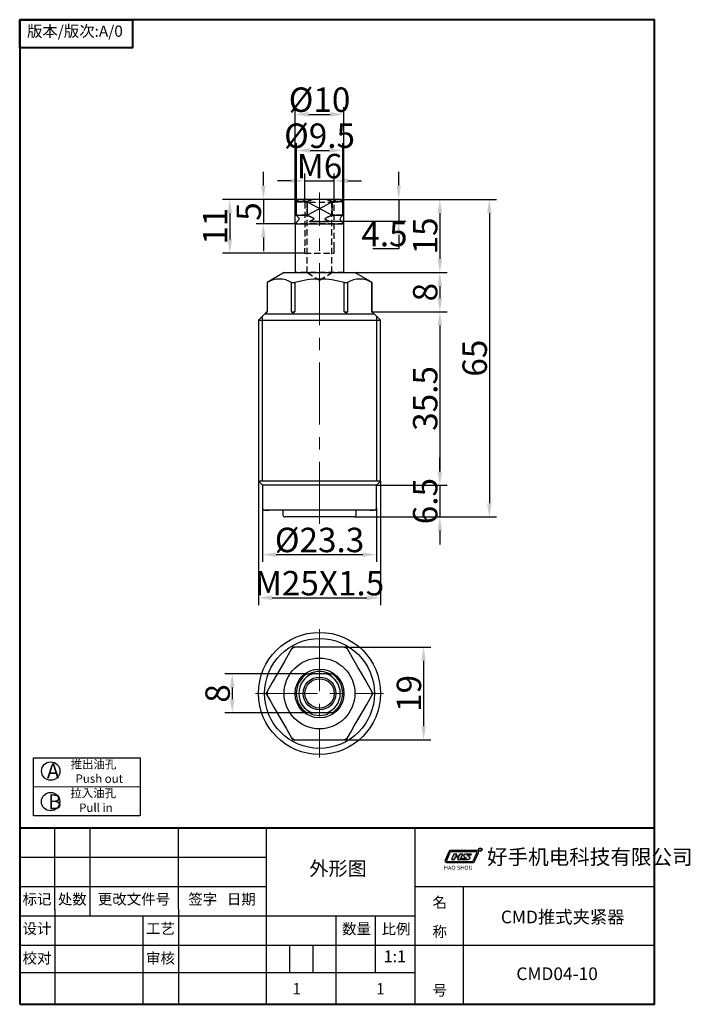
# Model space of a CAD drawing. Extents: x 441 to 579, y 269 to 470.
import ezdxf

# ---------------------------------------------------------------- set-up
doc = ezdxf.new("R2010")
doc.units = 0
doc.header["$MEASUREMENT"] = 0
doc.header["$PDSIZE"] = -1
for name, pattern in [('CENTERX2', [20.32, 12.7, -2.54, 2.54, -2.54]), ('HIDDEN', [1.905, 1.27, -0.635]), ('PHANTOM', [12.7, 6.35, -1.27, 1.27, -1.27, 1.27, -1.27]), ('SLD-実線', [0]), ('SLD-破線', [1.905, 1.27, -0.635])]:
    doc.linetypes.add(name, pattern=pattern)
doc.layers.get('0').update_dxf_attribs({"linetype": 'CONTINUOUS'})
doc.layers.get('Defpoints').update_dxf_attribs({"linetype": 'CONTINUOUS'})
doc.layers.add('1', color=7, linetype='CONTINUOUS')
doc.layers.add('2L', color=2, linetype='CONTINUOUS')
for name, color, linetype, lineweight in [('1L', 7, 'CONTINUOUS', 40), ('5L', 1, 'CONTINUOUS', 13), ('7L', 3, 'CONTINUOUS', 30), ('8L', 4, 'PHANTOM', 13), ('biazhu', 121, 'CONTINUOUS', 13), ('外轮廓线', 255, 'CONTINUOUS', 30)]:
    doc.layers.add(name, color=color, linetype=linetype, lineweight=lineweight)
doc.styles.add('HZ', font='gbenor.shx', dxfattribs={"width": 0.75, "bigfont": 'hztxt.shx'})
doc.styles.add('Roman', font='romans')
doc.styles.add('ROMANS', font='ROMANS', dxfattribs={"width": 0.7})
doc.styles.get("Standard").update_dxf_attribs({"font": 'txt', "bigfont": 'bigfont'})
doc.styles.add('黑', font='MS Mincho.ttf', dxfattribs={"width": 0.7})
doc.dimstyles.new('1-1', dxfattribs={"dimtxt": 5, "dimasz": 2.8, "dimexe": 1.5, "dimexo": 0, "dimgap": 0.5, "dimtad": 1, "dimtoh": 1, "dimdsep": 46, "dimlunit": 6, "dimtxsty": 'HZ', "dimcen": 3, "dimclrd": 1, "dimclre": 1, "dimclrt": 3, "dimazin": 2, "dimtfac": 0.6, "dimtmove": 0, "dimatfit": 3, "dimfxl": 1, "dimtolj": 1, "dimarcsym": 0})

# ---------------------------------------------------------------- blocks, each defined once
blk = doc.blocks.new('好手logo1')
h = blk.add_hatch(color=1)
h.paths.add_polyline_path([(13.4, 7.8, 1), (14.8, 7.8, 1)])
h.paths.add_polyline_path([(14.7, 7.8, -1), (13.5, 7.8, -1)], flags=16)
h = blk.add_hatch(color=1)
h.paths.add_polyline_path([(11.12, 2.84, 0.300672), (12.04, 3.45), (13.38, 6.6, 0.537666), (12.83, 7.44), (2.6, 7.44, 0.300672), (1.86, 6.95), (0.47, 3.68, 0.537666), (1.02, 2.84)])
h.paths.add_polyline_path([(1.18, 3.24, -0.537666), (1, 3.52), (2.33, 6.65, -0.300672), (2.7, 6.9), (12.57, 6.9, -0.537666), (12.75, 6.62), (11.47, 3.61, -0.300672), (10.92, 3.24)], flags=16)
h.paths.add_polyline_path([(9.3, 4.03), (5.28, 4.03), (5.65, 4.86, 0.540881), (5.55, 5), (4.63, 5, 0.297959), (4.54, 4.94), (4.14, 4.03), (3, 4.03), (3.91, 6.1), (5.05, 6.1), (4.75, 5.42, 0.540881), (4.84, 5.28), (5.76, 5.28, 0.297959), (5.85, 5.34), (6.19, 6.1), (7.33, 6.1), (6.58, 4.39, 0.540881), (6.67, 4.25), (8.54, 4.25, 0.684537), (8.6, 4.43), (7.78, 5.19, -0.466541), (7.8, 5.8, -0.165228), (8.65, 6.09), (10.72, 6.09), (10.55, 5.82), (9.25, 5.82, 0.684537), (9.18, 5.65), (10.05, 4.85, -0.512887), (9.98, 4.21, -0.127046)], flags=0)
at = {"color": 1}
for p, q in [((3.91, 6.1), (3, 4.03)), ((3, 4.03), (4.14, 4.03)), ((5.05, 6.1), (3.91, 6.1)), ((4.14, 4.03), (4.54, 4.94)), ((4.63, 5), (5.55, 5)), ((4.75, 5.42), (5.05, 6.1)), ((5.76, 5.28), (4.84, 5.28)), ((5.65, 4.86), (5.28, 4.03)), ((5.28, 4.03), (9.3, 4.03)), ((6.19, 6.1), (5.85, 5.34)), ((7.33, 6.1), (6.19, 6.1)), ((6.58, 4.39), (7.33, 6.1)), ((8.54, 4.25), (6.67, 4.25)), ((7.78, 5.19), (8.6, 4.43)), ((10.72, 6.09), (8.65, 6.09)), ((10.05, 4.85), (9.18, 5.65)), ((9.25, 5.82), (10.55, 5.82)), ((10.55, 5.82), (10.72, 6.09))]:
    blk.add_line(p, q, dxfattribs=at)
for points in [[(1.02, 2.84), (11.12, 2.84, 0.300672), (12.04, 3.45), (13.38, 6.6, 0.537666), (12.83, 7.44), (2.6, 7.44, 0.300672), (1.86, 6.95), (0.47, 3.68, 0.537666)], [(10.92, 3.24, 0.300672), (11.47, 3.61), (12.75, 6.62, 0.537666), (12.57, 6.9), (2.7, 6.9, 0.300672), (2.33, 6.65), (1, 3.52, 0.537666), (1.18, 3.24)]]:
    blk.add_lwpolyline(points, format="xyb", close=True, dxfattribs=at)
for radius in [0.7, 0.6]:
    blk.add_circle((14.1, 7.8), radius, dxfattribs=at)
for centre, radius, start, end in [((4.63, 4.9), 0.1, 90, 156.3676), ((4.84, 5.38), 0.1, 156.3676, 270), ((5.55, 4.9), 0.1, 336.3676, 90), ((5.76, 5.38), 0.1, 270, 336.3676), ((6.67, 4.35), 0.1, 156.3676, 270), ((8.05, 5.48), 0.4, 127.5285, 227.5724), ((8.65, 4.69), 1.4, 90, 127.5285), ((8.54, 4.35), 0.1, 270, 47.5724), ((9.25, 5.72), 0.1, 90, 227.5724), ((9.3, 5.43), 1.4, 270, 298.9615), ((9.78, 4.56), 0.4, 298.9615, 47.5724)]:
    blk.add_arc(centre, radius, start, end, dxfattribs=at)
at = {"color": 1, "attachment_point": 1}
for s, insert, char_height in [('{\\fSimSun|b0|i0|c134|p2;R}', (13.84, 8.23), 0.8008), ('{\\f@MS UI Gothic|b1|i1|c128|p34;HAO\\f@MS UI Gothic|b1|i1|c134|p34; \\f@MS UI Gothic|b1|i1|c128|p34;SHOU}', (0, 1.61), 1.6)]:
    blk.add_mtext(s, dxfattribs=dict(at, insert=insert, char_height=char_height))
blk = doc.blocks.new('*D111')
at = {"color": 1, "lineweight": -2}
for p, q in [((527.22, 377.75), (527.22, 380.55)), ((514.23, 374.95), (528.72, 374.95)), ((527.22, 374.95), (527.22, 368.45)), ((509.68, 368.45), (528.72, 368.45)), ((527.22, 365.65), (527.22, 362.85))]:
    blk.add_line(p, q, dxfattribs=at)
at = {"color": 1}
for points in [[(526.76, 377.75), (527.69, 377.75), (527.22, 374.95)], [(526.76, 365.65), (527.69, 365.65), (527.22, 368.45)]]:
    blk.add_solid(points, dxfattribs=at)
at = {"layer": 'Defpoints', "color": 0}
for p in [(514.23, 374.95), (509.68, 368.45), (527.22, 368.45)]:
    blk.add_point(p, dxfattribs=at)
at = {"color": 3, "insert": (524.22, 371.7), "char_height": 5, "attachment_point": 5, "rotation": 90, "style": 'HZ'}
blk.add_mtext('\\A1;6.5', dxfattribs=at)
blk = doc.blocks.new('*D112')
at = {"color": 1, "lineweight": -2}
for p, q in [((513.33, 410.45), (528.72, 410.45)), ((527.22, 407.65), (527.22, 377.75)), ((514.23, 374.95), (528.72, 374.95))]:
    blk.add_line(p, q, dxfattribs=at)
at = {"color": 1}
for points in [[(526.76, 407.65), (527.69, 407.65), (527.22, 410.45)], [(526.76, 377.75), (527.69, 377.75), (527.22, 374.95)]]:
    blk.add_solid(points, dxfattribs=at)
at = {"layer": 'Defpoints', "color": 0}
for p in [(513.33, 410.45), (514.23, 374.95), (527.22, 374.95)]:
    blk.add_point(p, dxfattribs=at)
at = {"color": 3, "insert": (524.22, 392.7), "char_height": 5, "attachment_point": 5, "rotation": 90, "style": 'HZ'}
blk.add_mtext('\\A1;35.5', dxfattribs=at)
blk = doc.blocks.new('*D113')
at = {"color": 1, "lineweight": -2}
for p, q in [((509.83, 418.45), (528.72, 418.45)), ((527.22, 415.65), (527.22, 413.25)), ((513.33, 410.45), (528.72, 410.45))]:
    blk.add_line(p, q, dxfattribs=at)
at = {"color": 1}
for points in [[(526.76, 415.65), (527.69, 415.65), (527.22, 418.45)], [(526.76, 413.25), (527.69, 413.25), (527.22, 410.45)]]:
    blk.add_solid(points, dxfattribs=at)
at = {"layer": 'Defpoints', "color": 0}
for p in [(509.83, 418.45), (513.33, 410.45), (527.22, 410.45)]:
    blk.add_point(p, dxfattribs=at)
at = {"color": 3, "insert": (524.22, 414.45), "char_height": 5, "attachment_point": 5, "rotation": 90, "style": 'HZ'}
blk.add_mtext('\\A1;8', dxfattribs=at)
blk = doc.blocks.new('*D114')
at = {"color": 1, "lineweight": -2}
for p, q in [((506.83, 433.45), (538.86, 433.45)), ((537.36, 430.65), (537.36, 371.25)), ((509.68, 368.45), (538.86, 368.45))]:
    blk.add_line(p, q, dxfattribs=at)
at = {"color": 1}
for points in [[(536.89, 430.65), (537.83, 430.65), (537.36, 433.45)], [(536.89, 371.25), (537.83, 371.25), (537.36, 368.45)]]:
    blk.add_solid(points, dxfattribs=at)
at = {"layer": 'Defpoints', "color": 0}
for p in [(506.83, 433.45), (509.68, 368.45), (537.36, 368.45)]:
    blk.add_point(p, dxfattribs=at)
at = {"color": 3, "insert": (534.36, 400.95), "char_height": 5, "attachment_point": 5, "rotation": 90, "style": 'HZ'}
blk.add_mtext('\\A1;65', dxfattribs=at)
blk = doc.blocks.new('*D115')
at = {"color": 1, "lineweight": -2}
for p, q in [((506.83, 433.45), (528.72, 433.45)), ((527.22, 430.65), (527.22, 421.25)), ((509.83, 418.45), (528.72, 418.45))]:
    blk.add_line(p, q, dxfattribs=at)
at = {"color": 1}
for points in [[(526.76, 430.65), (527.69, 430.65), (527.22, 433.45)], [(526.76, 421.25), (527.69, 421.25), (527.22, 418.45)]]:
    blk.add_solid(points, dxfattribs=at)
at = {"layer": 'Defpoints', "color": 0}
for p in [(506.83, 433.45), (509.83, 418.45), (527.22, 418.45)]:
    blk.add_point(p, dxfattribs=at)
at = {"color": 3, "insert": (524.22, 425.95), "char_height": 5, "attachment_point": 5, "rotation": 90, "style": 'HZ'}
blk.add_mtext('\\A1;15', dxfattribs=at)
blk = doc.blocks.new('*D116')
at = {"color": 1, "lineweight": -2}
for p, q in [((496.78, 437.25), (493.98, 437.25)), ((499.58, 432.83), (499.58, 438.75)), ((499.58, 437.25), (505.58, 437.25)), ((505.58, 432.83), (505.58, 438.75)), ((508.38, 437.25), (511.18, 437.25))]:
    blk.add_line(p, q, dxfattribs=at)
at = {"color": 1}
for points in [[(496.78, 437.71), (496.78, 436.78), (499.58, 437.25)], [(508.38, 437.71), (508.38, 436.78), (505.58, 437.25)]]:
    blk.add_solid(points, dxfattribs=at)
at = {"layer": 'Defpoints', "color": 0}
for p in [(505.58, 437.25), (499.58, 432.83), (505.58, 432.83)]:
    blk.add_point(p, dxfattribs=at)
at = {"color": 3, "insert": (502.58, 440.25), "char_height": 5, "attachment_point": 5, "style": 'HZ'}
blk.add_mtext('\\A1;{\\Fgbenor,hztxt|c134;M6}', dxfattribs=at)
blk = doc.blocks.new('*D117')
at = {"color": 1, "lineweight": -2}
for p, q in [((497.83, 432.95), (497.83, 444.97)), ((500.63, 443.47), (504.53, 443.47)), ((507.33, 432.95), (507.33, 444.97))]:
    blk.add_line(p, q, dxfattribs=at)
at = {"color": 1}
for points in [[(500.63, 443.93), (500.63, 443), (497.83, 443.47)], [(504.53, 443.93), (504.53, 443), (507.33, 443.47)]]:
    blk.add_solid(points, dxfattribs=at)
at = {"layer": 'Defpoints', "color": 0}
for p in [(507.33, 443.47), (497.83, 432.95), (507.33, 432.95)]:
    blk.add_point(p, dxfattribs=at)
at = {"color": 3, "insert": (502.58, 446.47), "char_height": 5, "attachment_point": 5, "style": 'HZ'}
blk.add_mtext('\\A1;{\\Fgbenor,hztxt|c134;%%C9.5}', dxfattribs=at)
blk = doc.blocks.new('*D118')
at = {"color": 1, "lineweight": -2}
for p, q in [((497.58, 428.45), (497.58, 452.34)), ((507.58, 428.45), (507.58, 452.34)), ((500.38, 450.84), (504.78, 450.84))]:
    blk.add_line(p, q, dxfattribs=at)
at = {"color": 1}
for points in [[(500.38, 451.31), (500.38, 450.38), (497.58, 450.84)], [(504.78, 451.31), (504.78, 450.38), (507.58, 450.84)]]:
    blk.add_solid(points, dxfattribs=at)
at = {"layer": 'Defpoints', "color": 0}
for p in [(507.58, 450.84), (497.58, 428.45), (507.58, 428.45)]:
    blk.add_point(p, dxfattribs=at)
at = {"color": 3, "insert": (502.58, 453.84), "char_height": 5, "attachment_point": 5, "style": 'HZ'}
blk.add_mtext('\\A1;{\\Fgbenor,hztxt|c134;%%C10}', dxfattribs=at)
blk = doc.blocks.new('*D119')
at = {"color": 1, "lineweight": -2}
for p, q in [((518.79, 436.25), (518.79, 439.05)), ((506.83, 433.45), (520.29, 433.45)), ((518.79, 433.45), (518.79, 428.95)), ((504.64, 428.95), (520.29, 428.95)), ((518.79, 426.15), (518.79, 423.35)), ((518.79, 423.35), (513.47, 423.35))]:
    blk.add_line(p, q, dxfattribs=at)
at = {"color": 1}
for points in [[(518.32, 436.25), (519.25, 436.25), (518.79, 433.45)], [(518.32, 426.15), (519.25, 426.15), (518.79, 428.95)]]:
    blk.add_solid(points, dxfattribs=at)
at = {"layer": 'Defpoints', "color": 0}
for p in [(506.83, 433.45), (504.64, 428.95), (518.79, 428.95)]:
    blk.add_point(p, dxfattribs=at)
at = {"color": 3, "insert": (515.88, 426.35), "char_height": 5, "attachment_point": 5, "style": 'HZ'}
blk.add_mtext('\\A1;4.5', dxfattribs=at)
blk = doc.blocks.new('*D120')
at = {"color": 1, "lineweight": -2}
for p, q in [((491.08, 436.25), (491.08, 439.05)), ((498.33, 433.45), (489.58, 433.45)), ((491.08, 433.45), (491.08, 428.45)), ((497.58, 428.45), (489.58, 428.45)), ((491.08, 425.65), (491.08, 422.85))]:
    blk.add_line(p, q, dxfattribs=at)
at = {"color": 1}
for points in [[(490.61, 436.25), (491.54, 436.25), (491.08, 433.45)], [(490.61, 425.65), (491.54, 425.65), (491.08, 428.45)]]:
    blk.add_solid(points, dxfattribs=at)
at = {"layer": 'Defpoints', "color": 0}
for p in [(498.33, 433.45), (491.08, 428.45), (497.58, 428.45)]:
    blk.add_point(p, dxfattribs=at)
at = {"color": 3, "insert": (488.08, 430.95), "char_height": 5, "attachment_point": 5, "rotation": 90, "style": 'HZ'}
blk.add_mtext('\\A1;5', dxfattribs=at)
blk = doc.blocks.new('*D121')
at = {"color": 1, "lineweight": -2}
for p, q in [((498.33, 433.45), (482.7, 433.45)), ((484.2, 430.65), (484.2, 425.25)), ((499.58, 422.45), (482.7, 422.45))]:
    blk.add_line(p, q, dxfattribs=at)
at = {"color": 1}
for points in [[(483.74, 430.65), (484.67, 430.65), (484.2, 433.45)], [(483.74, 425.25), (484.67, 425.25), (484.2, 422.45)]]:
    blk.add_solid(points, dxfattribs=at)
at = {"layer": 'Defpoints', "color": 0}
for p in [(498.33, 433.45), (484.2, 422.45), (499.58, 422.45)]:
    blk.add_point(p, dxfattribs=at)
at = {"color": 3, "insert": (481.2, 427.95), "char_height": 5, "attachment_point": 5, "rotation": 90, "style": 'HZ'}
blk.add_mtext('\\A1;11', dxfattribs=at)
blk = doc.blocks.new('*D122')
at = {"color": 1, "lineweight": -2}
for p, q in [((490.93, 370.25), (490.93, 359.25)), ((514.23, 370.25), (514.23, 359.25)), ((493.73, 360.75), (511.43, 360.75))]:
    blk.add_line(p, q, dxfattribs=at)
at = {"color": 1}
for points in [[(493.73, 361.21), (493.73, 360.28), (490.93, 360.75)], [(511.43, 361.21), (511.43, 360.28), (514.23, 360.75)]]:
    blk.add_solid(points, dxfattribs=at)
at = {"layer": 'Defpoints', "color": 0}
for p in [(490.93, 370.25), (514.23, 370.25), (514.23, 360.75)]:
    blk.add_point(p, dxfattribs=at)
at = {"color": 3, "insert": (502.58, 363.75), "char_height": 5, "attachment_point": 5, "style": 'HZ'}
blk.add_mtext('\\A1;{\\Fgbenor,hztxt|c134;%%C23.3}', dxfattribs=at)
blk = doc.blocks.new('*D123')
at = {"color": 1, "lineweight": -2}
for p, q in [((490.08, 375.8), (490.08, 350.41)), ((515.08, 375.8), (515.08, 350.41)), ((492.88, 351.91), (512.28, 351.91))]:
    blk.add_line(p, q, dxfattribs=at)
at = {"color": 1}
for points in [[(492.88, 352.38), (492.88, 351.44), (490.08, 351.91)], [(512.28, 352.38), (512.28, 351.44), (515.08, 351.91)]]:
    blk.add_solid(points, dxfattribs=at)
at = {"layer": 'Defpoints', "color": 0}
for p in [(490.08, 375.8), (515.08, 375.8), (515.08, 351.91)]:
    blk.add_point(p, dxfattribs=at)
at = {"color": 3, "insert": (502.58, 354.91), "char_height": 5, "attachment_point": 5, "style": 'HZ'}
blk.add_mtext('\\A1;{\\Fgbenor,hztxt|c134;M25X1.5}', dxfattribs=at)
blk = doc.blocks.new('*D124')
at = {"color": 1, "lineweight": -2}
for p, q in [((500.02, 336.34), (483.21, 336.34)), ((484.71, 333.54), (484.71, 331.14)), ((500.02, 328.34), (483.21, 328.34))]:
    blk.add_line(p, q, dxfattribs=at)
at = {"color": 1}
for points in [[(484.24, 333.54), (485.18, 333.54), (484.71, 336.34)], [(484.24, 331.14), (485.18, 331.14), (484.71, 328.34)]]:
    blk.add_solid(points, dxfattribs=at)
at = {"layer": 'Defpoints', "color": 0}
for p in [(500.02, 336.34), (484.71, 328.34), (500.02, 328.34)]:
    blk.add_point(p, dxfattribs=at)
at = {"color": 3, "insert": (481.71, 332.34), "char_height": 5, "attachment_point": 5, "rotation": 90, "style": 'HZ'}
blk.add_mtext('\\A1;8', dxfattribs=at)
blk = doc.blocks.new('*D125')
at = {"color": 1, "lineweight": -2}
for p, q in [((507.61, 341.84), (525.39, 341.84)), ((523.89, 339.04), (523.89, 325.64)), ((507.61, 322.84), (525.39, 322.84))]:
    blk.add_line(p, q, dxfattribs=at)
at = {"color": 1}
for points in [[(523.43, 339.04), (524.36, 339.04), (523.89, 341.84)], [(523.43, 325.64), (524.36, 325.64), (523.89, 322.84)]]:
    blk.add_solid(points, dxfattribs=at)
at = {"layer": 'Defpoints', "color": 0}
for p in [(507.61, 341.84), (507.61, 322.84), (523.89, 322.84)]:
    blk.add_point(p, dxfattribs=at)
at = {"color": 3, "insert": (520.89, 332.34), "char_height": 5, "attachment_point": 5, "rotation": 90, "style": 'HZ'}
blk.add_mtext('\\A1;19', dxfattribs=at)

msp = doc.modelspace()

# ---------------------------------------------------------------- linework, layer by layer
at = {"color": 7, "linetype": 'SLD-実線'}
for p, q in [((498.329, 433.447), (497.829, 432.947)), ((498.329, 433.447), (501.143, 433.447)), ((504.015, 433.447), (501.143, 433.447)), ((504.015, 433.447), (506.829, 433.447)), ((507.329, 432.947), (506.829, 433.447)), ((497.829, 432.947), (497.829, 430.197)), ((500.018, 432.947), (497.829, 432.947)), ((500.018, 432.947), (500.018, 430.197)), ((500.018, 432.947), (505.141, 430.197)), ((500.018, 430.197), (505.141, 432.947)), ((505.141, 430.197), (505.141, 432.947)), ((507.329, 432.947), (505.141, 432.947)), ((507.329, 430.197), (507.329, 432.947)), ((498.296, 429.164), (497.579, 428.447)), ((497.829, 430.197), (498.296, 429.73)), ((497.829, 430.197), (500.018, 430.197)), ((500.018, 430.197), (501.049, 429.73)), ((501.049, 429.164), (500.518, 428.947)), ((504.11, 429.73), (505.141, 430.197)), ((504.641, 428.947), (504.11, 429.164)), ((505.141, 430.197), (507.329, 430.197)), ((506.862, 429.73), (507.329, 430.197)), ((507.579, 428.447), (506.862, 429.164)), ((497.579, 428.447), (497.579, 418.447)), ((497.579, 428.447), (507.579, 428.447)), ((500.518, 428.947), (504.641, 428.947)), ((507.579, 418.447), (507.579, 428.447)), ((495.329, 418.447), (491.829, 416.427)), ((495.329, 418.447), (502.579, 418.447)), ((502.579, 418.447), (509.829, 418.447)), ((513.329, 416.427), (509.829, 418.447)), ((491.829, 416.427), (491.829, 410.447)), ((491.829, 416.427), (491.837, 416.427)), ((491.837, 416.427), (491.837, 410.447)), ((496.868, 416.427), (497.548, 416.427)), ((496.868, 410.447), (496.868, 416.427)), ((497.548, 416.427), (497.548, 410.447)), ((507.61, 410.447), (507.61, 416.427)), ((507.61, 416.427), (508.291, 416.427)), ((508.291, 416.427), (508.291, 410.447)), ((513.322, 410.447), (513.322, 416.427)), ((513.322, 416.427), (513.329, 416.427)), ((513.329, 410.447), (513.329, 416.427)), ((491.329, 409.947), (490.079, 408.697)), ((490.829, 409.447), (490.829, 375.797)), ((502.579, 409.947), (491.329, 409.947)), ((491.829, 410.447), (491.61, 410.228)), ((491.61, 410.228), (491.837, 410.447)), ((491.61, 409.947), (491.61, 410.228)), ((491.829, 410.447), (491.837, 410.447)), ((496.868, 410.447), (497.548, 410.447)), ((496.868, 410.447), (497.095, 410.228)), ((497.095, 410.228), (497.548, 410.447)), ((497.095, 409.947), (497.095, 410.228)), ((513.829, 409.947), (502.579, 409.947)), ((507.61, 410.447), (508.291, 410.447)), ((507.61, 410.447), (508.064, 410.228)), ((508.064, 410.228), (508.291, 410.447)), ((508.064, 409.947), (508.064, 410.228)), ((513.322, 410.447), (513.549, 410.228)), ((513.322, 410.447), (513.329, 410.447)), ((513.549, 410.228), (513.329, 410.447)), ((513.549, 409.947), (513.549, 410.228)), ((515.079, 408.697), (513.829, 409.947)), ((514.329, 375.797), (514.329, 409.447)), ((490.079, 408.697), (490.079, 375.797)), ((490.079, 408.697), (515.079, 408.697)), ((515.079, 375.797), (515.079, 408.697)), ((490.079, 375.797), (490.929, 374.947)), ((502.579, 375.797), (490.079, 375.797)), ((490.929, 374.947), (490.929, 370.247)), ((514.229, 374.947), (490.929, 374.947)), ((515.079, 375.797), (502.579, 375.797)), ((514.229, 374.947), (515.079, 375.797)), ((514.229, 370.247), (514.229, 374.947)), ((513.829, 369.847), (491.329, 369.847)), ((491.529, 369.847), (492.207, 369.847)), ((495.079, 369.847), (495.079, 368.847)), ((510.079, 368.847), (510.079, 369.847)), ((512.951, 369.847), (513.629, 369.847)), ((509.679, 368.447), (495.479, 368.447)), ((497.095, 341.842), (496.868, 341.449)), ((497.548, 341.842), (497.095, 341.842)), ((507.61, 341.842), (497.548, 341.842)), ((508.064, 341.842), (507.61, 341.842)), ((508.291, 341.449), (508.064, 341.842)), ((500.018, 336.342), (501.143, 336.342)), ((504.015, 336.342), (501.143, 336.342)), ((504.015, 336.342), (505.141, 336.342)), ((491.837, 332.734), (491.61, 332.342)), ((513.549, 332.342), (513.322, 332.734)), ((491.61, 332.342), (491.837, 331.949)), ((513.322, 331.949), (513.549, 332.342)), ((501.143, 328.342), (500.018, 328.342)), ((504.015, 328.342), (501.143, 328.342)), ((505.141, 328.342), (504.015, 328.342)), ((496.868, 323.234), (497.095, 322.842)), ((497.095, 322.842), (497.548, 322.842)), ((497.548, 322.842), (507.61, 322.842)), ((507.61, 322.842), (508.064, 322.842)), ((508.064, 322.842), (508.291, 323.234))]:
    msp.add_line(p, q, dxfattribs=at)
at = {"color": 7, "linetype": 'SLD-破線'}
for p, q in [((501.143, 433.447), (498.329, 433.447)), ((505.938, 433.447), (499.221, 433.447)), ((504.015, 433.447), (501.143, 433.447)), ((506.829, 433.447), (504.015, 433.447)), ((497.829, 432.947), (500.018, 432.947)), ((500.018, 430.197), (500.018, 432.947)), ((505.141, 432.947), (507.329, 432.947)), ((505.141, 432.947), (505.141, 430.197)), ((500.018, 430.197), (497.829, 430.197)), ((501.049, 429.73), (500.018, 430.197)), ((500.518, 428.947), (501.049, 429.164)), ((505.141, 430.197), (504.11, 429.73)), ((504.11, 429.164), (504.641, 428.947)), ((507.329, 430.197), (505.141, 430.197)), ((507.579, 428.447), (497.579, 428.447)), ((504.641, 428.947), (500.518, 428.947)), ((504.641, 428.947), (500.518, 428.947)), ((504.641, 428.947), (500.518, 428.947)), ((507.579, 418.447), (497.579, 418.447))]:
    msp.add_line(p, q, dxfattribs=at)
at = {"color": 7, "linetype": 'SLD-実線'}
for points in [[(501.143, 433.447), (501.079, 433.425), (500.018, 432.947)], [(505.141, 432.947), (504.591, 433.22), (504.015, 433.447)], [(501.049, 429.73), (501.192, 429.671), (501.336, 429.582), (501.383, 429.533), (501.409, 429.487), (501.415, 429.462), (501.413, 429.421), (501.397, 429.383), (501.351, 429.326), (501.179, 429.218), (501.049, 429.164)], [(504.11, 429.164), (503.967, 429.224), (503.875, 429.275), (503.785, 429.35), (503.757, 429.391), (503.743, 429.438), (503.748, 429.481), (503.77, 429.526), (503.833, 429.589), (504.074, 429.717), (504.11, 429.73)], [(496.868, 341.449), (496.165, 340.232), (495.454, 339), (494.718, 337.725), (493.979, 336.446), (492.905, 334.586), (491.837, 332.734)], [(513.322, 332.734), (512.62, 333.951), (511.908, 335.183), (511.172, 336.458), (510.434, 337.737), (509.36, 339.598), (508.291, 341.449)], [(491.837, 331.949), (492.539, 330.732), (493.25, 329.5), (493.986, 328.225), (494.725, 326.946), (495.799, 325.086), (496.868, 323.234)], [(508.291, 323.234), (508.993, 324.451), (509.705, 325.683), (510.441, 326.958), (511.179, 328.237), (512.253, 330.098), (513.322, 331.949)]]:
    msp.add_lwpolyline(points, dxfattribs=at)
at = {"color": 7, "linetype": 'SLD-破線'}
for points in [[(500.018, 432.947), (500.568, 433.22), (501.143, 433.447)], [(504.015, 433.447), (504.08, 433.425), (505.141, 432.947)], [(501.049, 429.164), (501.178, 429.217), (501.316, 429.297), (501.372, 429.348), (501.405, 429.397), (501.416, 429.436), (501.415, 429.462), (501.398, 429.511), (501.35, 429.569), (501.177, 429.678), (501.049, 429.73)], [(504.11, 429.73), (504.011, 429.691), (503.88, 429.622), (503.785, 429.544), (503.757, 429.504), (503.743, 429.457), (503.747, 429.414), (503.77, 429.369), (503.831, 429.306), (504.068, 429.18), (504.11, 429.164)]]:
    msp.add_lwpolyline(points, dxfattribs=at)
msp.add_lwpolyline([(443.982, 319.154), (465.876, 319.154), (465.876, 307.322), (443.982, 307.322)], close=True)
at = {"color": 7, "linetype": 'SLD-実線'}
for radius in [12.5, 11.25, 7.25, 5, 3.358, 3]:
    msp.add_circle((502.579, 332.342), radius, dxfattribs=at)
for centre, radius, start, end in [((498.014, 429.447), 0.4, 315, 45), ((507.145, 429.447), 0.4, 135, 225), ((494.352, 412.283), 4.847, 58.73659, 121.26341), ((502.579, 398.891), 18.243, 73.99125, 106.00875), ((510.807, 412.283), 4.847, 58.73659, 121.26341), ((491.329, 370.247), 0.4, 180, 270), ((495.479, 368.847), 0.4, 180, 270), ((509.679, 368.847), 0.4, 270, 0), ((513.829, 370.247), 0.4, 270, 0), ((502.579, 332.342), 10.75, 117.90547, 122.09453), ((502.579, 332.342), 10.75, 57.90547, 62.09453), ((502.579, 332.342), 4.5, 62.73396, 117.26604), ((502.579, 332.342), 4.75, 122.6369, 237.3631), ((502.579, 332.342), 4.25, 109.74992, 250.25008), ((502.579, 332.342), 4.25, 289.74992, 70.25008), ((502.579, 332.342), 4.75, 302.6369, 57.3631), ((502.579, 332.342), 10.75, 177.90547, 182.09453), ((502.579, 332.342), 10.75, 357.90547, 2.09453), ((502.579, 332.342), 4.5, 242.73396, 297.26604), ((502.579, 332.342), 10.75, 237.90547, 242.09453), ((502.579, 332.342), 10.75, 297.90547, 302.09453)]:
    msp.add_arc(centre, radius, start, end, dxfattribs=at)
at = {"layer": '1', "color": 4, "linetype": 'HIDDEN'}
for p, q in [((499.221, 433.447), (499.579, 432.827)), ((505.579, 432.827), (505.938, 433.447)), ((505.579, 432.827), (499.579, 432.827)), ((499.579, 432.827), (499.579, 423.447)), ((500.029, 418.447), (500.029, 432.827)), ((505.129, 418.447), (505.129, 432.827)), ((505.579, 423.447), (505.579, 432.827)), ((499.579, 422.447), (499.579, 423.447)), ((505.579, 422.447), (505.579, 423.447)), ((499.579, 422.447), (505.579, 422.447)), ((500.029, 418.447), (502.579, 416.915)), ((500.029, 418.447), (505.129, 418.447)), ((502.579, 416.915), (505.129, 418.447))]:
    msp.add_line(p, q, dxfattribs=at)
at = {"layer": '1L', "linetype": 'ByBlock'}
msp.add_line((441.167, 304.837), (571.174, 304.837), dxfattribs=at)
for points in [[(441.174, 470.21), (464.283, 470.21), (464.283, 464.433), (441.174, 464.433)], [(441.174, 268.729), (571.162, 268.729), (571.162, 470.21), (441.174, 470.21)], [(441.174, 268.729), (571.162, 268.729), (571.162, 470.21), (441.174, 470.21)]]:
    msp.add_lwpolyline(points, close=True, dxfattribs=at)
at = {"layer": '2L', "linetype": 'Continuous'}
for p, q in [((448.396, 288.227), (448.396, 304.837)), ((448.396, 288.227), (448.396, 304.837)), ((455.617, 286.855), (455.617, 304.837)), ((455.617, 286.855), (455.617, 304.837)), ((473.671, 288.227), (473.671, 304.837)), ((473.671, 288.227), (473.671, 304.837)), ((491.725, 268.729), (491.725, 304.837)), ((491.725, 268.729), (491.725, 304.837)), ((522.142, 268.729), (522.142, 304.837)), ((522.142, 268.729), (522.142, 304.837)), ((441.174, 298.843), (491.725, 298.843)), ((441.174, 298.843), (491.725, 298.843)), ((441.174, 292.849), (491.725, 292.849)), ((441.174, 292.849), (491.725, 292.849)), ((441.174, 292.849), (491.725, 292.849)), ((441.174, 292.849), (491.725, 292.849)), ((441.174, 292.849), (491.725, 292.849)), ((441.174, 292.849), (491.725, 292.849)), ((522.142, 292.849), (571.162, 292.849)), ((522.142, 292.849), (571.162, 292.849)), ((532.071, 268.729), (532.071, 292.849)), ((532.071, 268.729), (532.071, 292.849)), ((448.396, 288.227), (448.396, 268.729)), ((448.396, 288.227), (448.396, 268.729)), ((473.671, 288.227), (473.671, 268.729)), ((473.671, 288.227), (473.671, 268.729)), ((441.174, 286.855), (522.142, 286.855)), ((441.174, 286.855), (522.142, 286.855)), ((466.45, 268.729), (466.45, 286.855)), ((466.45, 268.729), (466.45, 286.855)), ((506.003, 268.729), (506.003, 286.855)), ((506.003, 268.729), (506.003, 286.855)), ((514.072, 275.228), (514.072, 286.855)), ((514.072, 275.228), (514.072, 286.855)), ((441.174, 280.861), (571.162, 280.861)), ((441.174, 280.861), (571.162, 280.861)), ((496.48, 275.228), (496.48, 280.861)), ((496.48, 275.228), (496.48, 280.861)), ((501.249, 275.228), (501.249, 280.861)), ((501.249, 275.228), (501.249, 280.861)), ((441.174, 275.228), (522.142, 275.228)), ((441.174, 275.228), (522.142, 275.228))]:
    msp.add_line(p, q, dxfattribs=at)
at = {"layer": '5L', "linetype": 'CENTERX2'}
for p, q in [((502.579, 367.034), (502.579, 434.881)), ((502.579, 345.475), (502.579, 319.208)), ((489.445, 332.342), (515.713, 332.342))]:
    msp.add_line(p, q, dxfattribs=at)
at = {"layer": 'biazhu'}
for p, q in [((443.982, 319.154), (465.876, 319.154)), ((443.982, 307.322), (443.982, 319.154)), ((465.876, 319.154), (465.876, 307.322)), ((465.876, 313.238), (443.982, 313.238)), ((465.876, 307.322), (443.982, 307.322))]:
    msp.add_line(p, q, dxfattribs=at)
at = {"layer": '外轮廓线'}
for centre in [(447.541, 316.448), (447.489, 310.202)]:
    msp.add_circle(centre, 1.882, dxfattribs=at)

# ---------------------------------------------------------------- block references
at = {"xscale": 0.5296758632342855, "yscale": 0.5296758632342855, "zscale": 0.5296758632342855}
msp.add_blockref('好手logo1', (528.045, 296.249), dxfattribs=at)

# ---------------------------------------------------------------- texts
at = {"layer": '7L', "linetype": 'ByBlock', "insert": (452.479, 469.02), "char_height": 2.870569, "attachment_point": 2}
msp.add_mtext('{\\fSimSun|b0|i0|c134|p2;\\H0.805x;版本\\fFangSong_GB2312|b0|i0|c134|p49;/\\fSimSun|b0|i0|c134|p2;版次\\fNSimSun|b0|i0|c134|p49;:A/0}', dxfattribs=at)
at = {"layer": '7L', "attachment_point": 2}
for s, insert, char_height in [('{\\fSimSun|b0|i0|c134|p2;外形图}', (506.372, 297.969), 2.87057), ('{\\fSimSun|b0|i0|c134|p2;CMD推式夹紧器}', (552.38, 287.901), 2.59991), ('{\\fFangSong_GB2312|b0|i0|c134|p49;\\H0.8333x;1:1}', (518.004, 279.743), 2.88862), ('{\\fSimSun|b0|i0|c134|p2;CMD04-10}', (551.24, 276.283), 2.60015), ('{\\fFangSong_GB2312|b0|i0|c134|p49;1}', (497.892, 273.069), 2.31093), ('{\\fFangSong_GB2312|b0|i0|c134|p49;1}', (515.053, 273.069), 2.31093)]:
    msp.add_mtext(s, dxfattribs=dict(at, insert=insert, char_height=char_height))
at = {"layer": '7L', "color": 3, "char_height": 2.16647, "attachment_point": 2}
for s, insert in [('{\\f宋体|b0|i0|c134|p2;标记}', (444.72, 291.322)), ('{\\f宋体|b0|i0|c134|p2;标记}', (444.72, 291.322)), ('{\\f宋体|b0|i0|c134|p2;处数}', (451.941, 291.322)), ('{\\f宋体|b0|i0|c134|p2;处数}', (451.941, 291.322)), ('{\\f宋体|b0|i0|c134|p2;更改文件号}', (464.572, 291.322)), ('{\\f宋体|b0|i0|c134|p2;更改文件号}', (464.572, 291.322)), ('{\\f宋体|b0|i0|c134|p2;签字   日期}', (482.609, 291.322)), ('{\\f宋体|b0|i0|c134|p2;签字   日期}', (482.609, 291.322)), ('{\\fSimSun|b0|i0|c134|p2;名}', (527.194, 290.679)), ('{\\fSimSun|b0|i0|c134|p2;名}', (527.194, 290.679)), ('{\\fSimSun|b0|i0|c134|p2;设计}', (444.72, 285.317)), ('{\\fSimSun|b0|i0|c134|p2;设计}', (444.72, 285.317)), ('{\\fSimSun|b0|i0|c134|p2;工艺}', (469.995, 285.317)), ('{\\fSimSun|b0|i0|c134|p2;工艺}', (469.995, 285.317)), ('{\\f宋体|b0|i0|c134|p2;数量}', (510.153, 285.249)), ('{\\f宋体|b0|i0|c134|p2;数量}', (510.153, 285.249)), ('{\\f宋体|b0|i0|c134|p2;比例}', (518.242, 285.22)), ('{\\f宋体|b0|i0|c134|p2;比例}', (518.242, 285.22)), ('{\\fSimSun|b0|i0|c134|p2;称}', (527.194, 284.685)), ('{\\fSimSun|b0|i0|c134|p2;称}', (527.194, 284.685)), ('{\\fSimSun|b0|i0|c134|p2;校对}', (444.72, 279.254)), ('{\\fSimSun|b0|i0|c134|p2;校对}', (444.72, 279.254)), ('{\\fSimSun|b0|i0|c134|p2;审核}', (469.995, 279.254)), ('{\\fSimSun|b0|i0|c134|p2;审核}', (469.995, 279.254)), ('{\\fSimSun|b0|i0|c134|p2;号}', (527.194, 272.697)), ('{\\fSimSun|b0|i0|c134|p2;号}', (527.194, 272.697))]:
    msp.add_mtext(s, dxfattribs=dict(at, insert=insert))
at = {"layer": '8L', "linetype": 'Continuous', "insert": (536.87, 300.422), "char_height": 2.14428, "width": 51.53193, "attachment_point": 1, "style": 'ROMANS'}
msp.add_mtext('{\\fSimHei|b0|i0|c134|p2;\\H1.44x;\\C4;好手机电科技有限公司}', dxfattribs=at)
at = {"layer": '外轮廓线', "insert": (451.585, 318.694), "char_height": 1.72236, "width": 17.77578, "attachment_point": 1}
msp.add_mtext('{\\fSimSun|b0|i0|c134|p2;推出油孔}', dxfattribs=at)
at = {"layer": '外轮廓线', "attachment_point": 1}
for s, insert, char_height, width, style in [('A', (446.731, 318.008), 3.05, 4.84172, '黑'), ('Push out', (452.617, 315.773), 1.7224, 17.77578, '黑'), ('{\\fSimSun|b0|i0|c134|p2;拉入油孔}', (451.532, 312.803), 1.72236, 17.77578, 'Roman'), ('B', (447.004, 311.705), 3.05, 4.84172, '黑'), ('Pull in', (453.36, 309.819), 1.7224, 17.77578, '黑')]:
    msp.add_mtext(s, dxfattribs=dict(at, insert=insert, char_height=char_height, width=width, style=style))

# ---------------------------------------------------------------- dimensions: what is measured, and where the dimension line sits
for base, p1, p2, text, picture, middle in [((507.579, 450.843), (497.579, 428.447), (507.579, 428.447), '{\\Fgbenor,hztxt|c134;%%C<>}', '*D118', (502.579, 453.843)), ((507.329, 443.467), (497.829, 432.947), (507.329, 432.947), '{\\Fgbenor,hztxt|c134;%%C<>}', '*D117', (502.579, 446.467)), ((505.579, 437.247), (499.579, 432.827), (505.579, 432.827), '{\\Fgbenor,hztxt|c134;M<>}', '*D116', (502.579, 440.247)), ((515.079, 351.909), (490.079, 375.797), (515.079, 375.797), '{\\Fgbenor,hztxt|c134;M<>X1.5}', '*D123', (502.579, 354.909)), ((514.229, 360.748), (490.929, 370.247), (514.229, 370.247), '{\\Fgbenor,hztxt|c134;%%C<>}', '*D122', (502.579, 363.748))]:
    dim = msp.add_linear_dim(base=base, p1=p1, p2=p2, text=text, dimstyle='1-1')
    dim.commit()
    dim.dimension.update_dxf_attribs({"geometry": picture, "text_midpoint": middle})
for base, p1, p2, picture, middle in [((491.078, 428.447), (498.329, 433.447), (497.579, 428.447), '*D120', (488.078, 430.947)), ((484.202, 422.447), (498.329, 433.447), (499.579, 422.447), '*D121', (481.202, 427.947)), ((537.359, 368.447), (506.829, 433.447), (509.679, 368.447), '*D114', (534.359, 400.947)), ((527.224, 418.447), (506.829, 433.447), (509.829, 418.447), '*D115', (524.224, 425.947)), ((527.224, 410.447), (509.829, 418.447), (513.329, 410.447), '*D113', (524.224, 414.447)), ((527.224, 374.947), (513.329, 410.447), (514.229, 374.947), '*D112', (524.224, 392.697)), ((527.224, 368.447), (514.229, 374.947), (509.679, 368.447), '*D111', (524.224, 371.697)), ((523.893, 322.842), (507.61, 341.842), (507.61, 322.842), '*D125', (520.893, 332.342)), ((484.711, 328.342), (500.018, 336.342), (500.018, 328.342), '*D124', (481.711, 332.342))]:
    dim = msp.add_linear_dim(base=base, p1=p1, p2=p2, angle=90, dimstyle='1-1')
    dim.commit()
    dim.dimension.update_dxf_attribs({"geometry": picture, "text_midpoint": middle})
dim = msp.add_linear_dim(base=(518.788, 428.947), p1=(506.829, 433.447), p2=(504.641, 428.947), angle=90, dimstyle='1-1')
dim.commit()
dim.dimension.update_dxf_attribs({"geometry": '*D119', "text_midpoint": (515.879, 423.347), "dimtype": 160})

doc.saveas('drawing.dxf')
